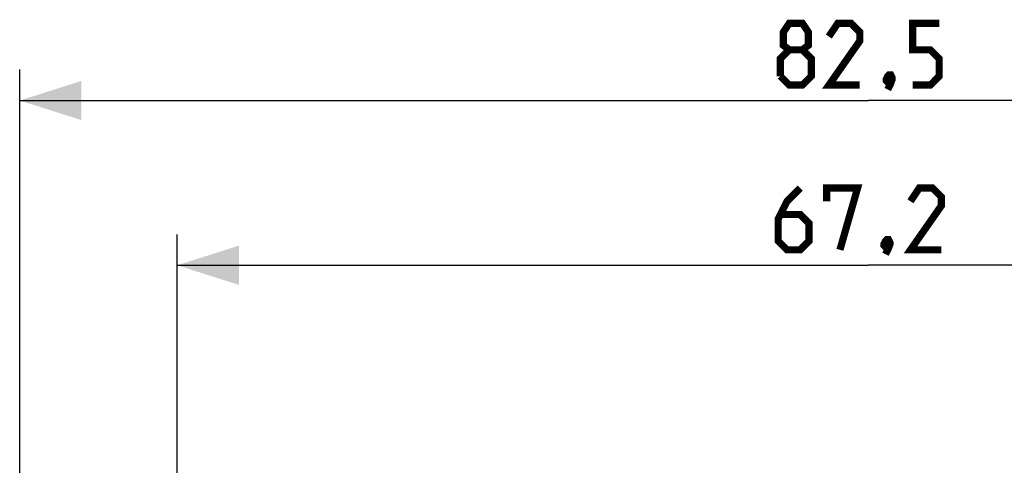
# Model space of a CAD drawing. Units: millimetres. Extents: x -92 to 61, y -42 to 64.
# Drawn here: x -41 to 7, y 42 to 64 of the extents above; entities that cross this region are included whole.
import ezdxf

# ---------------------------------------------------------------- set-up
doc = ezdxf.new("R2010")
doc.units = ezdxf.units.MM
doc.header["$LTSCALE"] = 16.335
doc.layers.get('0').update_dxf_attribs({"linetype": 'CONTINUOUS'})
doc.styles.get("Standard").update_dxf_attribs({"font": 'txt', "width": 0.8})
doc.dimstyles.new('DIMSTYLE_1', dxfattribs={"dimtxt": 3, "dimasz": 3, "dimexe": 1.5, "dimexo": 0.5, "dimgap": 0.75, "dimtad": 1, "dimtxsty": 'STANDARD', "dimblk": '_FILLED', "dimblk1": '_FILLED', "dimblk2": '_FILLED', "dimcen": 0.09, "dimazin": 2, "dimtfac": 1, "dimtofl": 0, "dimtmove": 0, "dimatfit": 3, "dimldrblk": '_FILLED', "dimfxl": 1, "dimtolj": 1, "dimarcsym": 0})

# ---------------------------------------------------------------- blocks, each defined once
blk = doc.blocks.new('_FILLED')
at = {"color": 0, "linetype": 'BYBLOCK'}
blk.add_solid([(0, 0), (-1, 0.317), (-1, -0.317)], dxfattribs=at)
blk = doc.blocks.new('*D0')
at = {"color": 7, "linetype": 'CONTINUOUS'}
for p, q in [((-41.25, 35.75), (-41.25, 61.65)), ((41.25, 35.75), (41.25, 61.65)), ((-41.25, 60.15), (0, 60.15)), ((41.25, 60.15), (0, 60.15))]:
    blk.add_line(p, q, dxfattribs=at)
at = {"color": 7, "linetype": 'CONTINUOUS', "xscale": 3, "yscale": 3, "zscale": 3, "rotation": 180}
blk.add_blockref('_FILLED', (-41.25, 60.15), dxfattribs=at)
at = {"color": 7, "linetype": 'CONTINUOUS', "xscale": 3, "yscale": 3, "zscale": 3}
blk.add_blockref('_FILLED', (41.25, 60.15), dxfattribs=at)
at = {"color": 7, "linetype": 'CONTINUOUS', "insert": (0, 63.9), "char_height": 3, "width": 12.85714, "attachment_point": 2, "line_spacing_factor": 0.9}
blk.add_mtext('{\\ftxt;\\W0.0001;\\H0.0001;\\~}{\\ftxt;\\W2.8571428571;\\H3.0; }{\\ftxt;\\W0.0001;\\H0.0001;\\~}', dxfattribs=at)
blk = doc.blocks.new('*D1')
at = {"color": 7, "linetype": 'CONTINUOUS'}
for p, q in [((-33.601, 22.253), (-33.601, 53.65)), ((33.601, 22.253), (33.601, 53.65)), ((-33.601, 52.15), (0, 52.15)), ((33.601, 52.15), (0, 52.15))]:
    blk.add_line(p, q, dxfattribs=at)
at = {"color": 7, "linetype": 'CONTINUOUS', "xscale": 3, "yscale": 3, "zscale": 3, "rotation": 180}
blk.add_blockref('_FILLED', (-33.601, 52.15), dxfattribs=at)
at = {"color": 7, "linetype": 'CONTINUOUS', "xscale": 3, "yscale": 3, "zscale": 3}
blk.add_blockref('_FILLED', (33.601, 52.15), dxfattribs=at)
at = {"color": 7, "linetype": 'CONTINUOUS', "insert": (0, 55.9), "char_height": 3, "width": 13.17857, "attachment_point": 2, "line_spacing_factor": 0.9}
blk.add_mtext('{\\ftxt;\\W0.0001;\\H0.0001;\\~}{\\ftxt;\\W2.9285714286;\\H3.0; }{\\ftxt;\\W0.0001;\\H0.0001;\\~}', dxfattribs=at)

msp = doc.modelspace()

# ---------------------------------------------------------------- linework, layer by layer
at = {"color": 7, "linetype": 'CONTINUOUS', "const_width": 0.35}
for points in [[(-3.857, 62.614), (-4.143, 62.829), (-4.143, 63.471), (-3.857, 63.9), (-3.214, 63.9), (-2.929, 63.471), (-2.929, 62.829), (-3.214, 62.614), (-2.786, 62.186), (-2.786, 61.329), (-3.214, 60.9), (-3.857, 60.9), (-4.286, 61.329)], [(-0.429, 60.9), (-1.929, 60.9), (-0.429, 63.043), (-0.429, 63.471), (-0.857, 63.9), (-1.5, 63.9), (-1.929, 63.257)], [(2.143, 60.9), (3, 60.9), (3.429, 61.329), (3.429, 62.186), (3, 62.614), (2.143, 62.614), (2.143, 63.9), (3.429, 63.9)], [(-4.286, 61.329), (-4.286, 62.186), (-3.857, 62.614), (-3.214, 62.614)], [(1.071, 61.4), (1.143, 61.257), (1.143, 61.186), (1, 61.043), (0.929, 61.043), (0.857, 61.114), (0.857, 61.186), (0.929, 61.329), (1, 61.4), (1.071, 61.4)], [(1.143, 61.186), (1.071, 60.971), (0.929, 60.686)], [(-3.321, 55.9), (-3.964, 55.257), (-4.393, 54.4), (-4.393, 53.329), (-3.964, 52.9), (-3.321, 52.9), (-2.893, 53.329), (-2.893, 54.186), (-3.321, 54.614), (-4.25, 54.614)], [(-2.036, 55.257), (-2.036, 55.9), (-0.536, 55.9), (-1.393, 52.9)], [(3.536, 52.9), (2.036, 52.9), (3.536, 55.043), (3.536, 55.471), (3.107, 55.9), (2.464, 55.9), (2.036, 55.257)], [(0.964, 53.4), (1.036, 53.257), (1.036, 53.186), (0.893, 53.043), (0.821, 53.043), (0.75, 53.114), (0.75, 53.186), (0.821, 53.329), (0.893, 53.4), (0.964, 53.4)], [(1.036, 53.186), (0.964, 52.971), (0.821, 52.686)]]:
    msp.add_lwpolyline(points, dxfattribs=at)

# ---------------------------------------------------------------- dimensions: what is measured, and where the dimension line sits
at = {"color": 7, "linetype": 'CONTINUOUS'}
dim = msp.add_linear_dim(base=(-41.25, 60.15), p1=(41.25, 35.25), p2=(-41.25, 35.25), angle=180, text='{\\ftxt;\\W0.0001;\\H0.0001;\\~}{\\ftxt;\\W2.8571428571;\\H3.0; }{\\ftxt;\\W0.0001;\\H0.0001;\\~}', dimstyle='DIMSTYLE_1', dxfattribs=at)
dim.commit()
dim.dimension.update_dxf_attribs({"geometry": '*D0', "text_midpoint": (-0.429, 60.15), "dimtype": 160})
dim = msp.add_linear_dim(base=(33.601, 52.15), p1=(-33.601, 21.753), p2=(33.601, 21.753), text='{\\ftxt;\\W0.0001;\\H0.0001;\\~}{\\ftxt;\\W2.9285714286;\\H3.0; }{\\ftxt;\\W0.0001;\\H0.0001;\\~}', dimstyle='DIMSTYLE_1', dxfattribs=at)
dim.commit()
dim.dimension.update_dxf_attribs({"geometry": '*D1', "text_midpoint": (-0.429, 52.15), "dimtype": 160})

doc.saveas('drawing.dxf')
